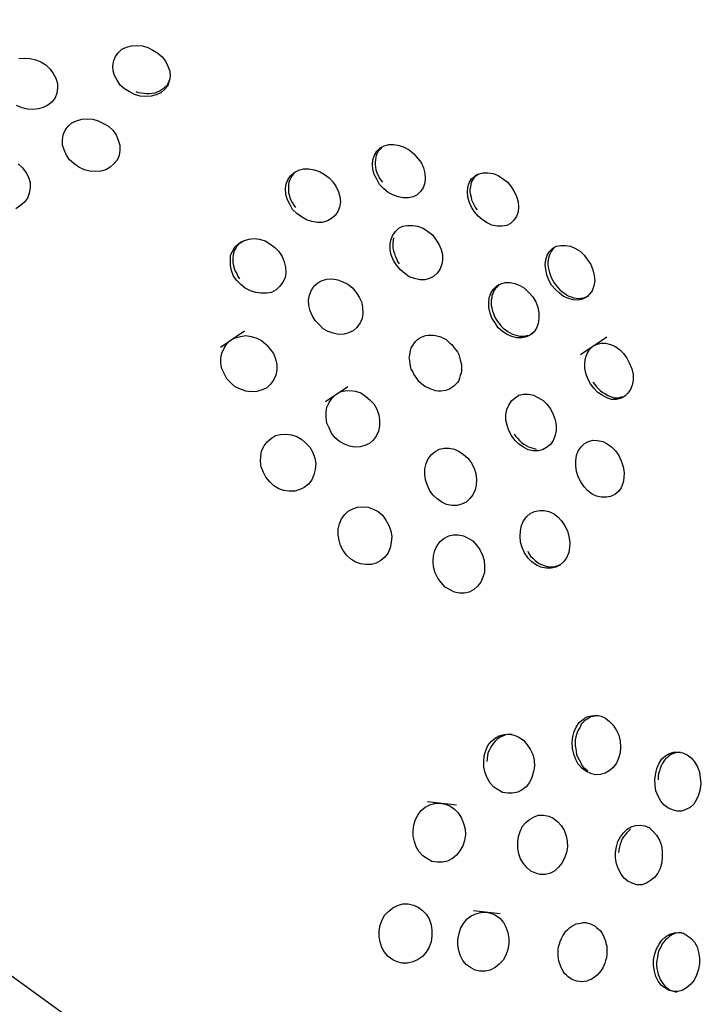
# Model space of a CAD drawing. Units: inches. Extents: x 246 to 348, y 143 to 277.
# Drawn here: x 284 to 284, y 190 to 191 of the extents above; entities that cross this region are included whole.
import ezdxf

# ---------------------------------------------------------------- set-up
doc = ezdxf.new("R2010")
doc.units = ezdxf.units.IN
doc.header["$MEASUREMENT"] = 0
doc.layers.add('Ebene 1', color=7, linetype='Continuous')

# ---------------------------------------------------------------- blocks, each defined once
blk = doc.blocks.new('block 2')
at = {"layer": 'Ebene 1', "color": 179, "lineweight": 25, "true_color": 0x1a171b}
for points in [[(284.60623, 189.14883), (282.49869, 190.67983)], [(283.87535, 190.49931), (283.87104, 190.50138), (283.86674, 190.50413), (283.86329, 190.50723), (283.86054, 190.51137), (283.85847, 190.51516), (283.85726, 190.51929), (283.85709, 190.52343), (283.85778, 190.52791), (283.85916, 190.53135), (283.86157, 190.53445), (283.86467, 190.53755), (283.86863, 190.53927), (283.87277, 190.54031), (283.87707, 190.54065), (283.8819, 190.54031), (283.88655, 190.53893), (283.89085, 190.53652), (283.89499, 190.53411), (283.89861, 190.53101), (283.90136, 190.52722), (283.90343, 190.52308), (283.90498, 190.51895), (283.90532, 190.51481), (283.90463, 190.51068), (283.90326, 190.50655), (283.90067, 190.50345), (283.8974, 190.50069), (283.89361, 190.49897), (283.88948, 190.49793), (283.88483, 190.49759), (283.88017, 190.49793), (283.87535, 190.49931), (283.87535, 190.49931)], [(283.78044, 190.48794), (283.77579, 190.49001)], [(283.77786, 190.52963), (283.78251, 190.52997), (283.78716, 190.52963), (283.79215, 190.52859), (283.79629, 190.52687), (283.80042, 190.52412), (283.80404, 190.52067), (283.80679, 190.51688), (283.80903, 190.51309), (283.81041, 190.50861), (283.81041, 190.50448), (283.80972, 190.50034), (283.80834, 190.49655), (283.80576, 190.49311), (283.80232, 190.49035), (283.79835, 190.48829), (283.79422, 190.48725), (283.78957, 190.48656), (283.78492, 190.48691), (283.78044, 190.48794), (283.78044, 190.48794)], [(283.87638, 190.50172), (283.87845, 190.50103), (283.88104, 190.50069), (283.88345, 190.50034), (283.88551, 190.5), (283.88793, 190.5), (283.89017, 190.50034), (283.89258, 190.50069), (283.89464, 190.50138), (283.89654, 190.50241), (283.89809, 190.50345), (283.89998, 190.50448), (283.90136, 190.50586), (283.90274, 190.50723), (283.90395, 190.5093), (283.90532, 190.5124)], [(283.83298, 190.43558), (283.82833, 190.43799), (283.82419, 190.44109), (283.82057, 190.44419), (283.81782, 190.44798), (283.81592, 190.45246), (283.81455, 190.45659), (283.81455, 190.46073), (283.81523, 190.4652), (283.81678, 190.46899), (283.8192, 190.47244), (283.8223, 190.4752), (283.82626, 190.47692), (283.83091, 190.4783), (283.83539, 190.47864), (283.84004, 190.4783), (283.84469, 190.47692), (283.84917, 190.47485), (283.8533, 190.47244), (283.85709, 190.46899), (283.85985, 190.4652), (283.86157, 190.46073), (283.86295, 190.45659), (283.86295, 190.45211), (283.86226, 190.44763), (283.86054, 190.44384), (283.85795, 190.44074), (283.85485, 190.43799), (283.85106, 190.43558), (283.84676, 190.43454), (283.84211, 190.4342), (283.83763, 190.43454), (283.83298, 190.43558), (283.83298, 190.43558)], [(284.08206, 190.42317), (284.07965, 190.42765), (284.07741, 190.43179), (284.07637, 190.43592), (284.07603, 190.4404), (284.07637, 190.44419), (284.07775, 190.44798), (284.07965, 190.45142), (284.0824, 190.45418), (284.08585, 190.4559), (284.08981, 190.45694), (284.09394, 190.45694), (284.09859, 190.45625), (284.10273, 190.45487), (284.10703, 190.45246), (284.111, 190.44901), (284.1141, 190.44557), (284.11702, 190.44178), (284.11909, 190.4373), (284.12013, 190.43282), (284.12047, 190.42834), (284.12013, 190.42455), (284.11875, 190.42042), (284.11651, 190.41732), (284.11375, 190.41456), (284.11031, 190.41284), (284.10634, 190.41215), (284.10204, 190.41215), (284.09756, 190.41284), (284.09325, 190.41456), (284.08912, 190.41663), (284.0855, 190.41973), (284.08206, 190.42317), (284.08206, 190.42317)], [(284.08378, 190.45487), (284.0824, 190.45315), (284.08102, 190.45177), (284.08033, 190.45005), (284.07913, 190.44798), (284.07896, 190.44626), (284.07844, 190.44419), (284.07827, 190.44212), (284.07827, 190.44006), (284.07844, 190.43799), (284.07896, 190.43558), (284.07965, 190.43317), (284.08068, 190.4311), (284.08171, 190.42903), (284.08309, 190.42696), (284.08447, 190.42524)], [(283.77717, 190.44074), (283.78078, 190.4373), (283.78388, 190.43317), (283.78578, 190.42938), (283.78716, 190.4249), (283.78716, 190.42042), (283.78647, 190.41594), (283.78492, 190.41181), (283.78251, 190.40836), (283.77906, 190.4056), (283.7751, 190.40285)], [(284.00868, 190.40216), (284.00626, 190.40664), (284.00403, 190.41077), (284.00299, 190.41525), (284.00265, 190.41973), (284.00334, 190.42386), (284.00489, 190.42765), (284.00713, 190.43075), (284.01005, 190.43351), (284.01384, 190.43523), (284.01781, 190.43661), (284.02246, 190.43661), (284.02694, 190.43558), (284.03124, 190.4342), (284.03555, 190.43179), (284.03934, 190.42903), (284.04244, 190.42559), (284.04519, 190.4218), (284.04743, 190.41697), (284.04847, 190.41284), (284.04898, 190.4087), (284.0483, 190.40423), (284.04674, 190.40044), (284.04451, 190.39699), (284.0414, 190.39458), (284.03796, 190.39251), (284.03365, 190.39113), (284.02952, 190.39113), (284.02487, 190.39217), (284.02039, 190.39355), (284.01608, 190.39596), (284.01212, 190.39871), (284.00868, 190.40216), (284.00868, 190.40216)], [(284.01143, 190.4342), (284.00937, 190.43213), (284.00833, 190.43075), (284.00713, 190.42903), (284.00626, 190.42731), (284.00558, 190.42524), (284.00506, 190.42317), (284.00506, 190.42111), (284.00506, 190.41904), (284.00506, 190.41663), (284.00575, 190.41456), (284.00626, 190.41215), (284.00713, 190.41008), (284.00833, 190.40802), (284.00971, 190.40595), (284.01109, 190.40388)], [(284.16216, 190.40009), (284.15957, 190.40423), (284.1575, 190.4087), (284.15647, 190.41284), (284.15613, 190.41697), (284.15647, 190.42111), (284.1575, 190.42455), (284.15957, 190.428), (284.1625, 190.43041), (284.1656, 190.43213), (284.16922, 190.43317), (284.17335, 190.43317), (284.17766, 190.43248), (284.18196, 190.43075), (284.18575, 190.42834), (284.18954, 190.42559), (284.19282, 190.4218), (284.19557, 190.41732), (284.19747, 190.41318), (284.19885, 190.4087), (284.19919, 190.40423), (284.19885, 190.40009), (284.19747, 190.3963), (284.19523, 190.3932), (284.19247, 190.39045), (284.1892, 190.38872), (284.18541, 190.38803), (284.18128, 190.38803), (284.1768, 190.38907), (284.17266, 190.39079), (284.16887, 190.39355), (284.16526, 190.39665), (284.16216, 190.40009), (284.16216, 190.40009)], [(284.16422, 190.43179), (284.16216, 190.42972), (284.16112, 190.42834), (284.16043, 190.42696), (284.15923, 190.42524), (284.15888, 190.42317), (284.15854, 190.42111), (284.15819, 190.41904), (284.15819, 190.41697), (284.15854, 190.41456), (284.15923, 190.41249), (284.15957, 190.41043), (284.16061, 190.40802), (284.16181, 190.40595), (284.16284, 190.40354), (284.16422, 190.40181)], [(284.09653, 190.35496), (284.09377, 190.3591), (284.09188, 190.36392), (284.09084, 190.36805), (284.09084, 190.37253), (284.09153, 190.37632), (284.09308, 190.38046), (284.09549, 190.38356), (284.09825, 190.38631), (284.10169, 190.38803), (284.10566, 190.38872), (284.10996, 190.38872), (284.1141, 190.38803), (284.11875, 190.38631), (284.12254, 190.3839), (284.1265, 190.3808), (284.12925, 190.37701), (284.13201, 190.37288), (284.13391, 190.3684), (284.13494, 190.36426), (284.13494, 190.35944), (284.13425, 190.35531), (284.1327, 190.35152), (284.13063, 190.34842), (284.12753, 190.34566), (284.12409, 190.34394), (284.12013, 190.3429), (284.11582, 190.3429), (284.11134, 190.34394), (284.10703, 190.34532), (284.10324, 190.34807), (284.09963, 190.35117), (284.09653, 190.35496), (284.09653, 190.35496)], [(283.96165, 190.34221), (283.95889, 190.346), (283.95717, 190.35083), (283.95614, 190.35496), (283.95614, 190.3591), (283.95631, 190.36357), (283.95821, 190.36736), (283.96027, 190.37081), (283.96355, 190.37356), (283.96734, 190.37563), (283.97164, 190.37701), (283.97612, 190.3777), (283.98077, 190.37701), (283.98542, 190.37563), (283.98956, 190.37322), (283.99352, 190.37012), (283.99696, 190.36667), (283.99972, 190.36254), (284.00161, 190.35806), (284.00265, 190.35358), (284.00299, 190.3491), (284.0023, 190.34463), (284.00041, 190.34084), (283.998, 190.33739), (283.9949, 190.33429), (283.99093, 190.33222), (283.9868, 190.33153), (283.98215, 190.33153), (283.97767, 190.33222), (283.97302, 190.3336), (283.96871, 190.33567), (283.96492, 190.33877), (283.96165, 190.34221), (283.96165, 190.34221)], [(283.96561, 190.37494), (283.96303, 190.37288), (283.96165, 190.37115), (283.96062, 190.36943), (283.95958, 190.36771), (283.95889, 190.36564), (283.95855, 190.36357), (283.95821, 190.36151), (283.95821, 190.3591), (283.95821, 190.35703), (283.95889, 190.35462), (283.95924, 190.35255), (283.96027, 190.35014), (283.96148, 190.34807), (283.96234, 190.34566), (283.96389, 190.34359)], [(284.09377, 190.37839), (284.09308, 190.37425), (284.09308, 190.3715), (284.09325, 190.36943), (284.09377, 190.36736), (284.09446, 190.36495), (284.09515, 190.36289), (284.09618, 190.36082), (284.09722, 190.35841), (284.09859, 190.35634)], [(284.2271, 190.33842), (284.22468, 190.34256), (284.22313, 190.34704), (284.2221, 190.35152), (284.22176, 190.35565), (284.2221, 190.35978), (284.22348, 190.36357), (284.22537, 190.36667), (284.22813, 190.36943), (284.23123, 190.37115), (284.23485, 190.37184), (284.23864, 190.37184), (284.24294, 190.37115), (284.24673, 190.36943), (284.25104, 190.36702), (284.25448, 190.36357), (284.25741, 190.35978), (284.26017, 190.35565), (284.26189, 190.35117), (284.26292, 190.34635), (284.26344, 190.34187), (284.26275, 190.33774), (284.2612, 190.3336), (284.25913, 190.33085), (284.25638, 190.32809), (284.25311, 190.32637), (284.24949, 190.32568), (284.24535, 190.32602), (284.24156, 190.32706), (284.23726, 190.32878), (284.23364, 190.33153), (284.2302, 190.33498), (284.2271, 190.33842), (284.2271, 190.33842)], [(284.23054, 190.37115), (284.22813, 190.36874), (284.2271, 190.36736), (284.22606, 190.36564), (284.22537, 190.36392), (284.22468, 190.3622), (284.22417, 190.35978), (284.22399, 190.35772), (284.22399, 190.35565), (284.22417, 190.35358), (284.22468, 190.35117), (284.22537, 190.3491), (284.22606, 190.34635), (284.2271, 190.34428), (284.22813, 190.34221), (284.22916, 190.34015)], [(284.02762, 190.30845), (284.02521, 190.31259), (284.02349, 190.31672), (284.02246, 190.3212), (284.02211, 190.32568), (284.0228, 190.32981), (284.02418, 190.3336), (284.02659, 190.33739), (284.02986, 190.34015), (284.03348, 190.34221), (284.03762, 190.34325), (284.04227, 190.34359), (284.04674, 190.3429), (284.05105, 190.34118), (284.05519, 190.33911), (284.05915, 190.33601), (284.06225, 190.33222), (284.06466, 190.32809), (284.0669, 190.32361), (284.06759, 190.31913), (284.06793, 190.31431), (284.06724, 190.31018), (284.06552, 190.30639), (284.06294, 190.3026), (284.05984, 190.29984), (284.05587, 190.29812), (284.05208, 190.29708), (284.04743, 190.29674), (284.04278, 190.29777), (284.03865, 190.29915), (284.03434, 190.30156), (284.0309, 190.30501), (284.02762, 190.30845), (284.02762, 190.30845)], [(284.17938, 190.30639), (284.1768, 190.31052), (284.17525, 190.31465), (284.17404, 190.31948), (284.17404, 190.32361), (284.17456, 190.32775), (284.17594, 190.33153), (284.178, 190.33498), (284.18076, 190.33774), (284.18438, 190.33946), (284.18782, 190.34049), (284.19213, 190.34049), (284.19609, 190.3398), (284.20022, 190.33808), (284.20436, 190.33567), (284.20798, 190.33222), (284.21125, 190.32843), (284.21366, 190.3243), (284.21538, 190.31982), (284.21642, 190.315), (284.21642, 190.31052), (284.21573, 190.30604), (284.21435, 190.30191), (284.21228, 190.29881), (284.20935, 190.29639), (284.20591, 190.29467), (284.20195, 190.29398), (284.19764, 190.29398), (284.19351, 190.29502), (284.18954, 190.29674), (284.18575, 190.29915), (284.18214, 190.30225), (284.17938, 190.30639), (284.17938, 190.30639)], [(284.18283, 190.33911), (284.18076, 190.3367), (284.17938, 190.33532), (284.17835, 190.3336), (284.17766, 190.33153), (284.1768, 190.32981), (284.17662, 190.32775), (284.17611, 190.32568), (284.17611, 190.32361), (284.17611, 190.3212), (284.17662, 190.31913), (284.17731, 190.31638), (284.178, 190.31431), (284.17904, 190.3119), (284.18007, 190.30983), (284.18145, 190.30776)], [(284.22916, 190.34015), (284.23089, 190.33808), (284.23226, 190.33636), (284.23399, 190.33429), (284.23571, 190.33291), (284.23795, 190.33153), (284.23967, 190.33016), (284.24174, 190.32912), (284.24363, 190.32843), (284.2457, 190.32775), (284.24777, 190.3274), (284.25001, 190.32706), (284.25173, 190.3274), (284.25379, 190.3274), (284.25569, 190.32809), (284.25879, 190.32947)], [(284.18145, 190.30776), (284.18283, 190.30604), (284.18438, 190.30397), (284.1861, 190.30191), (284.18817, 190.30053), (284.19006, 190.29915), (284.19213, 190.29812), (284.19419, 190.29708), (284.19609, 190.29639), (284.19816, 190.29571), (284.20022, 190.29536), (284.20229, 190.29536), (284.20436, 190.29536), (284.20625, 190.29571), (284.20832, 190.29605), (284.21159, 190.29777)], [(283.96802, 190.2995), (283.9477, 190.28572)], [(283.95321, 190.25919), (283.9508, 190.26367), (283.94908, 190.2678), (283.94821, 190.27228), (283.94821, 190.27676), (283.94908, 190.28089), (283.9508, 190.28503), (283.95321, 190.28882), (283.95631, 190.29192), (283.96027, 190.29398), (283.96458, 190.29502), (283.96906, 190.29571), (283.97371, 190.29502), (283.97836, 190.29364), (283.98249, 190.29157), (283.98646, 190.28813), (283.98956, 190.28468), (283.99248, 190.28055), (283.99421, 190.27607), (283.99524, 190.27125), (283.99524, 190.26677), (283.99455, 190.26229), (283.99248, 190.25815), (283.99007, 190.25471), (283.9868, 190.25161), (283.98284, 190.24989), (283.97836, 190.24851), (283.97371, 190.24816), (283.96906, 190.24885), (283.96458, 190.25058), (283.96027, 190.25264), (283.95683, 190.25574), (283.95321, 190.25919), (283.95321, 190.25919)], [(284.11237, 190.26125), (284.111, 190.26332), (284.10996, 190.26539), (284.10876, 190.26746), (284.10807, 190.26987), (284.1079, 190.27193), (284.10738, 190.27469), (284.10703, 190.2771), (284.10738, 190.27917), (284.1079, 190.28124), (284.10807, 190.2833), (284.10876, 190.28537), (284.10996, 190.28744), (284.111, 190.28882), (284.11237, 190.29088), (284.11375, 190.29226), (284.11513, 190.29329), (284.11702, 190.29433), (284.11875, 190.29502), (284.12081, 190.29571), (284.12305, 190.29605), (284.12512, 190.29605), (284.12719, 190.29605), (284.12925, 190.29571), (284.13132, 190.29536), (284.13356, 190.29467), (284.13563, 190.29364), (284.13787, 190.29261), (284.13942, 190.29123), (284.14131, 190.2895), (284.14304, 190.28813), (284.14476, 190.28572), (284.14614, 190.28399), (284.14769, 190.28193), (284.14872, 190.27986), (284.14941, 190.27745), (284.1501, 190.27538), (284.15079, 190.27262), (284.15113, 190.27056), (284.15113, 190.26815), (284.15113, 190.26608), (284.15079, 190.26401), (284.1501, 190.26194), (284.14941, 190.25988), (284.14872, 190.25781), (284.14769, 190.25609), (284.14614, 190.25436), (284.14476, 190.25299), (284.14304, 190.25195), (284.14166, 190.25092), (284.13942, 190.24989), (284.13787, 190.24954), (284.13563, 190.2492), (284.13356, 190.24885), (284.13132, 190.24885), (284.12925, 190.2492), (284.12719, 190.24989), (284.12512, 190.25058), (284.12305, 190.25161), (284.12081, 190.25264), (284.11875, 190.25402), (284.11702, 190.2554), (284.11513, 190.25712), (284.11375, 190.25919), (284.11237, 190.26125), (284.11237, 190.26125)], [(284.2736, 190.29433), (284.25138, 190.27951)], [(284.25982, 190.25505), (284.25776, 190.25919), (284.25603, 190.26401), (284.25517, 190.26815), (284.25517, 190.27262), (284.25569, 190.27676), (284.25707, 190.28055), (284.25913, 190.28399), (284.26189, 190.28675), (284.26499, 190.28813), (284.26878, 190.2895), (284.27257, 190.2895), (284.2767, 190.28813), (284.28049, 190.28675), (284.28428, 190.28399), (284.28773, 190.28055), (284.29049, 190.27676), (284.2929, 190.27228), (284.29479, 190.2678), (284.29583, 190.26298), (284.29583, 190.25815), (284.29514, 190.25402), (284.29376, 190.25023), (284.29152, 190.24713), (284.28876, 190.24472), (284.28515, 190.24265), (284.2817, 190.24196), (284.27774, 190.24196), (284.2736, 190.24334), (284.26964, 190.24541), (284.2662, 190.24782), (284.26275, 190.25126), (284.25982, 190.25505), (284.25982, 190.25505)], [(284.26189, 190.25643), (284.26344, 190.25436), (284.26499, 190.25264), (284.26654, 190.25092), (284.26826, 190.2492), (284.27016, 190.24782), (284.27223, 190.24679), (284.27395, 190.24541), (284.27602, 190.24472), (284.27774, 190.24403), (284.27981, 190.24334), (284.28204, 190.24334), (284.28377, 190.24334), (284.28566, 190.24403), (284.28738, 190.24403), (284.2898, 190.24541)], [(284.05519, 190.25264), (284.03624, 190.2399)], [(284.0414, 190.21337), (284.03934, 190.21785), (284.03762, 190.22198), (284.03693, 190.22646), (284.03693, 190.23128), (284.03762, 190.23542), (284.03934, 190.23921), (284.04175, 190.24265), (284.04502, 190.2461), (284.04847, 190.24816), (284.05277, 190.2492), (284.05691, 190.24954), (284.06156, 190.24885), (284.06621, 190.24747), (284.07, 190.24472), (284.07379, 190.24162), (284.07706, 190.23817), (284.07965, 190.23369), (284.08137, 190.22887), (284.08206, 190.22439), (284.08206, 190.21957), (284.08102, 190.21509), (284.07913, 190.21096), (284.07672, 190.20751), (284.07362, 190.20476), (284.06965, 190.20303), (284.06552, 190.202), (284.06087, 190.20165), (284.05656, 190.20234), (284.05243, 190.20407), (284.0483, 190.20648), (284.04451, 190.20958), (284.0414, 190.21337), (284.0414, 190.21337)], [(284.19316, 190.2113), (284.19092, 190.21578), (284.18954, 190.22026), (284.18851, 190.22439), (284.18851, 190.22887), (284.1892, 190.23335), (284.19092, 190.23714), (284.19316, 190.24058), (284.19626, 190.24334), (284.19953, 190.24541), (284.20332, 190.24644), (284.20763, 190.24644), (284.21194, 190.24541), (284.21607, 190.24334), (284.22003, 190.24093), (284.22313, 190.23783), (284.22606, 190.23404), (284.22847, 190.22922), (284.2302, 190.22474), (284.23089, 190.22026), (284.23089, 190.21578), (284.22985, 190.21096), (284.22847, 190.20717), (284.22606, 190.20372), (284.22279, 190.20131), (284.21952, 190.19924), (284.21573, 190.19855), (284.21159, 190.19855), (284.20729, 190.19924), (284.20332, 190.20165), (284.19953, 190.20407), (284.19609, 190.20751), (284.19316, 190.2113), (284.19316, 190.2113)], [(283.98611, 190.17616), (283.98404, 190.1803), (283.98215, 190.18512), (283.98146, 190.1896), (283.9818, 190.19408), (283.98249, 190.19855), (283.98473, 190.20269), (283.98714, 190.20613), (283.99076, 190.20923), (283.99421, 190.2113), (283.99834, 190.21233), (284.00299, 190.21268), (284.00764, 190.21199), (284.01212, 190.21061), (284.01643, 190.2082), (284.01987, 190.2051), (284.02315, 190.20165), (284.02556, 190.19718), (284.02745, 190.19235), (284.02814, 190.18787), (284.02762, 190.18271), (284.02659, 190.17823), (284.02487, 190.17409), (284.02211, 190.1703), (284.01849, 190.16755), (284.01471, 190.16583), (284.0104, 190.16445), (284.00575, 190.16445), (284.0011, 190.16514), (283.99696, 190.16651), (283.99283, 190.16893), (283.98938, 190.17237), (283.98611, 190.17616), (283.98611, 190.17616)], [(284.19557, 190.21268), (284.19695, 190.21061), (284.1985, 190.20889), (284.19988, 190.20717), (284.2016, 190.20544), (284.20367, 190.20407), (284.20556, 190.20303), (284.20763, 190.202), (284.2097, 190.20131), (284.214, 190.19993)], [(284.25173, 190.17237), (284.24949, 190.17651), (284.24811, 190.18098), (284.24742, 190.18581), (284.24742, 190.19029), (284.24811, 190.19442), (284.24949, 190.19855), (284.25207, 190.202), (284.25483, 190.20476), (284.2581, 190.20648), (284.26189, 190.20751), (284.26585, 190.20717), (284.27016, 190.20648), (284.27395, 190.20441), (284.27774, 190.202), (284.28101, 190.19855), (284.28377, 190.19442), (284.28583, 190.18994), (284.28738, 190.18512), (284.28842, 190.1803), (284.28807, 190.17582), (284.28738, 190.17168), (284.28566, 190.1672), (284.2836, 190.1641), (284.28032, 190.16169), (284.2767, 190.15997), (284.27326, 190.15928), (284.26895, 190.15928), (284.26499, 190.16031), (284.2612, 190.16204), (284.25776, 190.16479), (284.25448, 190.16824), (284.25173, 190.17237), (284.25173, 190.17237)], [(284.12443, 190.16479), (284.12236, 190.16927), (284.12081, 190.17409), (284.12013, 190.17892), (284.12013, 190.1834), (284.12116, 190.18787), (284.12305, 190.19166), (284.12547, 190.19511), (284.12891, 190.19787), (284.13253, 190.19993), (284.13632, 190.20062), (284.14062, 190.20062), (284.1451, 190.19993), (284.14906, 190.19787), (284.15285, 190.19545), (284.15647, 190.19235), (284.15923, 190.18856), (284.16181, 190.18374), (284.16319, 190.17926), (284.16388, 190.17444), (284.16353, 190.16962), (284.1625, 190.16548), (284.16061, 190.16135), (284.15819, 190.15825), (284.15509, 190.15515), (284.15113, 190.15342), (284.14734, 190.15239), (284.14304, 190.15239), (284.13856, 190.15308), (284.13459, 190.15515), (284.13063, 190.1579), (284.12719, 190.161), (284.12443, 190.16479), (284.12443, 190.16479)], [(284.0514, 190.11449), (284.04916, 190.11863), (284.04778, 190.12311), (284.04709, 190.12759), (284.04709, 190.13241), (284.0483, 190.13689), (284.04985, 190.14102), (284.05277, 190.14481), (284.05553, 190.14757), (284.05949, 190.14963), (284.06328, 190.15101), (284.06759, 190.15136), (284.07224, 190.15101), (284.07672, 190.14929), (284.08068, 190.14722), (284.08447, 190.14412), (284.08722, 190.13999), (284.08981, 190.13551), (284.09153, 190.13103), (284.09239, 190.12621), (284.09188, 190.12104), (284.09084, 190.11656), (284.08912, 190.11243), (284.08654, 190.10864), (284.08309, 190.10588), (284.07913, 190.10381), (284.07499, 190.10244), (284.07034, 190.10244), (284.06587, 190.10312), (284.06156, 190.1045), (284.0576, 190.10726), (284.05415, 190.11036), (284.0514, 190.11449), (284.0514, 190.11449)], [(284.20436, 190.11243), (284.20229, 190.11691), (284.20091, 190.12138), (284.20057, 190.12621), (284.20091, 190.13103), (284.2016, 190.13551), (284.20332, 190.1393), (284.20625, 190.14309), (284.20901, 190.1455), (284.21263, 190.14722), (284.21676, 190.14826), (284.22072, 190.14826), (284.22486, 190.14722), (284.22882, 190.1455), (284.23226, 190.14274), (284.23554, 190.1393), (284.23829, 190.13516), (284.24036, 190.13103), (284.24174, 190.12621), (284.2426, 190.12138), (284.24225, 190.11691), (284.24156, 190.11277), (284.23967, 190.10829), (284.23726, 190.10485), (284.23399, 190.10209), (284.23054, 190.10037), (284.22675, 190.09934), (284.22244, 190.09934), (284.21814, 190.10037), (284.21435, 190.10209), (284.21039, 190.10485), (284.20729, 190.10795), (284.20436, 190.11243), (284.20436, 190.11243)], [(284.13115, 190.09107), (284.12891, 190.09555), (284.12753, 190.10071), (284.12719, 190.10519), (284.12753, 190.11002), (284.12857, 190.11449), (284.13046, 190.11863), (284.13322, 190.12207), (284.13632, 190.12448), (284.14028, 190.1269), (284.14407, 190.12759), (284.14838, 190.12759), (284.15285, 190.1269), (284.15682, 190.12483), (284.16061, 190.12242), (284.16388, 190.11897), (284.16663, 190.11518), (284.16887, 190.11036), (284.17025, 190.10588), (284.1706, 190.10106), (284.1706, 190.09589), (284.16922, 190.09176), (284.16732, 190.08762), (284.16457, 190.08418), (284.16147, 190.08142), (284.1575, 190.07935), (284.15354, 190.07832), (284.14941, 190.07832), (284.1451, 190.07935), (284.14097, 190.08142), (284.13735, 190.08349), (284.13391, 190.08728), (284.13115, 190.09107), (284.13115, 190.09107)], [(284.20694, 190.1138), (284.20798, 190.11174), (284.20935, 190.10967), (284.21125, 190.10795), (284.21297, 190.10623), (284.21469, 190.10485), (284.21642, 190.10347), (284.21865, 190.10244), (284.22072, 190.10175), (284.22244, 190.10106), (284.22468, 190.10071), (284.22675, 190.10071), (284.22882, 190.10071), (284.23054, 190.10106), (284.23261, 190.10175), (284.23554, 190.10312)], [(284.24432, 189.95257), (284.24501, 189.95705), (284.24604, 189.96153), (284.24777, 189.96532), (284.25035, 189.96911), (284.25345, 189.97187), (284.25672, 189.97393), (284.26086, 189.97497), (284.26482, 189.97531), (284.26878, 189.97462), (284.27257, 189.9729), (284.27602, 189.97014), (284.27912, 189.96704), (284.2817, 189.96257), (284.28377, 189.95843), (284.28497, 189.95361), (284.28515, 189.94844), (284.28497, 189.94362), (284.2836, 189.93914), (284.2817, 189.935), (284.27894, 189.93121), (284.27567, 189.92846), (284.27223, 189.92639), (284.26826, 189.92536), (284.26413, 189.92501), (284.26017, 189.92605), (284.25638, 189.92777), (284.25276, 189.93053), (284.24949, 189.93397), (284.24742, 189.9381), (284.2457, 189.94258), (284.24467, 189.94741), (284.24432, 189.95257), (284.24432, 189.95257)], [(284.26654, 189.97497), (284.26413, 189.97497), (284.26224, 189.97428), (284.26017, 189.97393), (284.25845, 189.9729), (284.25672, 189.97187), (284.25483, 189.97083), (284.25345, 189.96911), (284.25207, 189.96773), (284.25104, 189.96532), (284.25001, 189.9636), (284.2488, 189.96153), (284.24811, 189.95912), (284.24742, 189.95705), (284.24708, 189.95464), (284.24708, 189.95189)], [(284.16991, 189.93673), (284.17025, 189.94121), (284.17163, 189.94568), (284.17335, 189.94982), (284.17611, 189.95326), (284.17938, 189.95602), (284.18283, 189.95809), (284.18713, 189.95912), (284.19144, 189.95946), (284.19557, 189.95843), (284.19953, 189.95671), (284.20332, 189.9543), (284.2066, 189.95051), (284.20901, 189.94672), (284.21125, 189.94224), (284.21228, 189.93742), (284.21263, 189.93225), (284.21194, 189.92777), (284.21039, 189.92295), (284.20832, 189.91847), (284.20556, 189.91502), (284.20229, 189.91227), (284.1985, 189.91054), (284.19419, 189.90951), (284.19006, 189.90951), (284.18575, 189.9102), (284.18196, 189.91227), (284.17835, 189.91468), (284.17525, 189.91812), (284.17266, 189.9226), (284.17094, 189.92674), (284.16991, 189.93156), (284.16991, 189.93673), (284.16991, 189.93673)], [(284.19385, 189.95912), (284.19023, 189.95912), (284.18817, 189.95878), (284.18644, 189.95809), (284.18438, 189.95705), (284.18265, 189.95602), (284.18076, 189.95499), (284.17938, 189.95361), (284.178, 189.95189), (284.17662, 189.94982), (284.17542, 189.94775), (284.17456, 189.94568), (284.17335, 189.94362), (284.17301, 189.94121), (284.17266, 189.93879), (284.17232, 189.93638)], [(284.24708, 189.95189), (284.24708, 189.94982), (284.24742, 189.94706), (284.24777, 189.94465), (284.24811, 189.94224), (284.24932, 189.93983), (284.25035, 189.93776), (284.25138, 189.93569), (284.25242, 189.93363), (284.25379, 189.93156), (284.25569, 189.93018), (284.25776, 189.92846)], [(284.31426, 189.92122), (284.31495, 189.92639), (284.31598, 189.93053), (284.3177, 189.935), (284.32011, 189.93845), (284.32321, 189.94121), (284.32649, 189.94293), (284.32993, 189.94431), (284.33389, 189.94431), (284.33786, 189.94362), (284.3413, 189.94189), (284.34492, 189.93948), (284.34767, 189.93604), (284.35009, 189.9319), (284.35181, 189.92743), (284.3525, 189.9226), (284.35301, 189.91778), (284.3525, 189.91296), (284.35112, 189.90779), (284.3494, 189.90434), (284.34698, 189.90021), (284.34388, 189.89745), (284.34027, 189.89573), (284.33665, 189.89435), (284.33286, 189.89435), (284.32907, 189.89539), (284.32511, 189.89711), (284.32184, 189.89986), (284.31908, 189.90296), (284.31701, 189.9071), (284.31512, 189.91158), (284.31443, 189.9164), (284.31426, 189.92122), (284.31426, 189.92122)], [(284.33562, 189.94431), (284.3332, 189.94396), (284.33148, 189.94362), (284.32976, 189.94293), (284.32786, 189.94224), (284.32614, 189.94121), (284.32476, 189.93983), (284.32321, 189.93845), (284.32184, 189.93673), (284.32046, 189.93432), (284.31942, 189.93259), (284.31874, 189.93053), (284.31805, 189.92811), (284.31736, 189.92605), (284.31701, 189.92364), (284.31701, 189.92088)], [(284.11031, 189.8785), (284.111, 189.88298), (284.11237, 189.88746), (284.11444, 189.8916), (284.1172, 189.89504), (284.12047, 189.8978), (284.12443, 189.89986), (284.12857, 189.9009), (284.13322, 189.90124), (284.13735, 189.90021), (284.14131, 189.89883), (284.1451, 189.89607), (284.14838, 189.89297), (284.15113, 189.8885), (284.15285, 189.88402), (284.15406, 189.87954), (284.1544, 189.87437), (284.15354, 189.86955), (284.15216, 189.86507), (284.14975, 189.86093), (284.14682, 189.85715), (284.14338, 189.85439), (284.13925, 189.85232), (284.13494, 189.85129), (284.13063, 189.85129), (284.12615, 189.85198), (284.12236, 189.85404), (284.1184, 189.8568), (284.11513, 189.86025), (284.11272, 189.86438), (284.11134, 189.86886), (284.11031, 189.87334), (284.11031, 189.8785), (284.11031, 189.8785)], [(284.14682, 189.89952), (284.12254, 189.90228)], [(284.1985, 189.86817), (284.19919, 189.87299), (284.20057, 189.87713), (284.20264, 189.88161), (284.20522, 189.88471), (284.20832, 189.88746), (284.21228, 189.88953), (284.21607, 189.89091), (284.22021, 189.89091), (284.22468, 189.89022), (284.22847, 189.8885), (284.23192, 189.88574), (284.23502, 189.88229), (284.2376, 189.8785), (284.2395, 189.87368), (284.24019, 189.8692), (284.24036, 189.86438), (284.23967, 189.85956), (284.23795, 189.85473), (284.23571, 189.8506), (284.23295, 189.84715), (284.22985, 189.84405), (284.22606, 189.84199), (284.22176, 189.84095), (284.21745, 189.84095), (284.21366, 189.84199), (284.2097, 189.84371), (284.20625, 189.84681), (284.20332, 189.85025), (284.20091, 189.85404), (284.19953, 189.85852), (284.1985, 189.863), (284.1985, 189.86817), (284.1985, 189.86817)], [(284.28101, 189.85956), (284.2817, 189.86438), (284.28308, 189.86886), (284.28515, 189.87265), (284.28773, 189.87609), (284.29083, 189.87919), (284.2941, 189.88126), (284.29789, 189.88229), (284.30185, 189.88264), (284.30564, 189.88195), (284.30961, 189.88023), (284.31288, 189.87713), (284.31563, 189.87403), (284.31805, 189.86989), (284.31977, 189.86541), (284.32046, 189.86093), (284.32046, 189.85577), (284.32011, 189.85094), (284.31874, 189.84612), (284.31667, 189.84199), (284.31374, 189.83854), (284.31064, 189.83579), (284.30702, 189.83372), (284.30323, 189.83234), (284.29893, 189.83234), (284.29514, 189.83372), (284.29152, 189.83544), (284.28842, 189.83785), (284.28566, 189.8413), (284.2836, 189.84543), (284.2817, 189.84991), (284.28101, 189.85473), (284.28101, 189.85956), (284.28101, 189.85956)], [(284.29376, 189.87919), (284.29049, 189.87609), (284.28911, 189.87437), (284.28773, 189.87265), (284.2867, 189.87093), (284.28566, 189.86886), (284.28497, 189.86645), (284.28428, 189.86438), (284.28377, 189.86162), (284.2836, 189.85956)], [(284.08171, 189.79341), (284.0824, 189.79823), (284.08412, 189.80271), (284.08654, 189.80685), (284.08981, 189.80995), (284.09325, 189.8127), (284.09722, 189.81477), (284.10169, 189.81615), (284.106, 189.81615), (284.11065, 189.81511), (284.11444, 189.81339), (284.11806, 189.81064), (284.12116, 189.80754), (284.12374, 189.8034), (284.12547, 189.79858), (284.12615, 189.7941), (284.12615, 189.78928), (284.12547, 189.78411), (284.12374, 189.77963), (284.12116, 189.7755), (284.11806, 189.77171), (284.1141, 189.76895), (284.10996, 189.76723), (284.10566, 189.76619), (284.101, 189.76619), (284.09687, 189.76723), (284.09308, 189.76895), (284.08912, 189.77171), (284.08619, 189.7755), (284.08378, 189.77929), (284.0824, 189.78376), (284.08171, 189.78824), (284.08171, 189.79341), (284.08171, 189.79341)], [(284.14803, 189.78618), (284.14906, 189.79134), (284.15044, 189.79582), (284.15285, 189.79961), (284.15578, 189.8034), (284.15923, 189.80616), (284.16319, 189.80788), (284.16732, 189.80891), (284.17197, 189.80926), (284.17594, 189.80822), (284.17973, 189.8065), (284.18334, 189.80409), (284.18644, 189.8003), (284.18851, 189.79651), (284.19023, 189.79203), (284.19092, 189.78687), (284.19092, 189.78239), (284.19023, 189.77756), (284.18851, 189.77274), (284.1861, 189.76861), (284.18283, 189.76516), (284.17938, 189.76241), (284.17525, 189.76034), (284.17094, 189.7593), (284.16663, 189.7593), (284.1625, 189.76034), (284.15854, 189.76241), (284.15544, 189.76482), (284.15216, 189.76826), (284.1501, 189.77274), (284.14872, 189.77687), (284.14803, 189.7817), (284.14803, 189.78618), (284.14803, 189.78618)], [(284.18369, 189.80788), (284.16112, 189.81029)], [(284.23261, 189.77756), (284.23295, 189.77997), (284.23364, 189.78239), (284.23433, 189.78445), (284.23554, 189.78687), (284.23657, 189.78928), (284.2376, 189.791), (284.23898, 189.79307), (284.24088, 189.79444), (284.24225, 189.79582), (284.24398, 189.7972), (284.2457, 189.79823), (284.24777, 189.79927), (284.25001, 189.79961), (284.25173, 189.79996), (284.25379, 189.8003), (284.25603, 189.8003), (284.25776, 189.79996), (284.25982, 189.79927), (284.26155, 189.79858), (284.26344, 189.79754), (284.26499, 189.79617), (284.26654, 189.79479), (284.26826, 189.79341), (284.26947, 189.79169), (284.27085, 189.78928), (284.27154, 189.78721), (284.27257, 189.78514), (284.27292, 189.78273), (284.2736, 189.78066), (284.2736, 189.77825), (284.2736, 189.7755), (284.2736, 189.77343), (284.27326, 189.77067), (284.27257, 189.76826), (284.27188, 189.76619), (284.27119, 189.76413), (284.27016, 189.76206), (284.26878, 189.75999), (284.26723, 189.75793), (284.26585, 189.7562), (284.26413, 189.75483), (284.26224, 189.75345), (284.26051, 189.75241), (284.25845, 189.75173), (284.25672, 189.75104), (284.25448, 189.75069), (284.25242, 189.75035), (284.25069, 189.75069), (284.24846, 189.75104), (284.24673, 189.75138), (284.24467, 189.75207), (284.24294, 189.7531), (284.24105, 189.75448), (284.23967, 189.75586), (284.23829, 189.75724), (284.23691, 189.7593), (284.23571, 189.76137), (284.23485, 189.76344), (284.23399, 189.76551), (284.2333, 189.76792), (284.23295, 189.76998), (284.23261, 189.77274), (284.23261, 189.77481), (284.23261, 189.77756), (284.23261, 189.77756)], [(284.31305, 189.76895), (284.31426, 189.77412), (284.31563, 189.77825), (284.3177, 189.78204), (284.32011, 189.78549), (284.32321, 189.78824), (284.32683, 189.79065), (284.33062, 189.79169), (284.33458, 189.79203), (284.3382, 189.79134), (284.34164, 189.78928), (284.34492, 189.78687), (284.34767, 189.78376), (284.34974, 189.77997), (284.35112, 189.7755), (284.35181, 189.77033), (284.35181, 189.76551), (284.35095, 189.76103), (284.3494, 189.75586), (284.34733, 189.75173), (284.34457, 189.74828), (284.34096, 189.74518), (284.33734, 189.74311), (284.33355, 189.74208), (284.32976, 189.74208), (284.32614, 189.74311), (284.32252, 189.74518), (284.31942, 189.74759), (284.31701, 189.75104), (284.31495, 189.75483), (284.31374, 189.7593), (284.31305, 189.76413), (284.31305, 189.76895), (284.31305, 189.76895)], [(284.33699, 189.79169), (284.33389, 189.79169), (284.33183, 189.79134), (284.32993, 189.79065), (284.32838, 189.78997), (284.32649, 189.78859), (284.32511, 189.78721), (284.32321, 189.78583), (284.32184, 189.78411), (284.32046, 189.78239), (284.31942, 189.78032), (284.31839, 189.77825), (284.31736, 189.77619), (284.31667, 189.77343), (284.31632, 189.77102), (284.31598, 189.76861)], [(284.31598, 189.76861), (284.31563, 189.76619), (284.31563, 189.76413), (284.31598, 189.76172), (284.31632, 189.7593), (284.31701, 189.75655), (284.3177, 189.75448), (284.31874, 189.75241), (284.31977, 189.75069), (284.3208, 189.74897), (284.32235, 189.74725), (284.32373, 189.74587), (284.32545, 189.74449), (284.32718, 189.74346), (284.32907, 189.74277), (284.33252, 189.74173)]]:
    blk.add_lwpolyline(points, dxfattribs=at)
for points in [[(282.42634, 189.12368), (282.82908, 188.52699), (283.64108, 188.36921), (284.23795, 188.7716), (284.83481, 189.17467), (284.99294, 189.98634), (284.59004, 190.58372), (284.18748, 191.18041), (283.37547, 191.33819), (282.77843, 190.9358), (282.18519, 190.53514), (282.02602, 189.71762), (282.42634, 189.12368), (282.42634, 189.12368), (282.42634, 189.12368), (282.42634, 189.12368)], [(284.88321, 189.8537), (284.88321, 190.61231), (284.26689, 191.22864), (283.50845, 191.22864), (282.74949, 191.22864), (282.13334, 190.61231), (282.13334, 189.8537), (282.13334, 189.09475), (282.74949, 188.47842), (283.50845, 188.47842), (284.26275, 188.47842), (284.88321, 189.09957), (284.88321, 189.8537), (284.88321, 189.8537), (284.88321, 189.8537), (284.88321, 189.8537)]]:
    blk.add_open_spline(points, degree=3, knots=[0, 0, 0, 0, 1, 1, 1, 2, 2, 2, 3, 3, 3, 4, 4, 4, 5, 5, 5, 5], dxfattribs=at)

msp = doc.modelspace()

# ---------------------------------------------------------------- block references
at = {"layer": 'Ebene 1'}
msp.add_blockref('block 2', (0, 0), dxfattribs=at)

doc.saveas('drawing.dxf')
